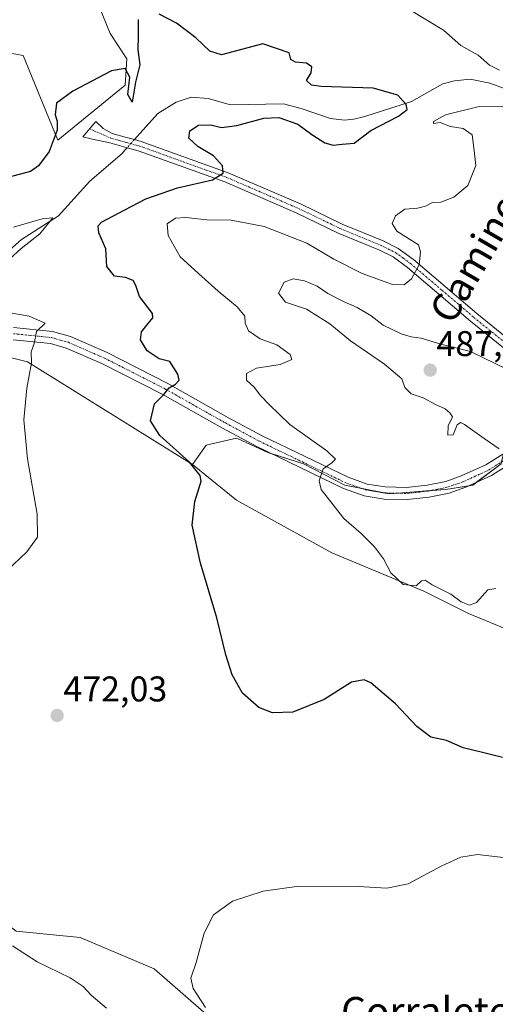
# Model space of a CAD drawing. Units: metres. Extents: x 645263 to 648731, y 4716073 to 4718459.
# Drawn here: x 647491 to 647624, y 4717375 to 4717651 of the extents above; entities that cross this region are included whole.
import ezdxf
from ezdxf.enums import TextEntityAlignment as Align

# ---------------------------------------------------------------- set-up
doc = ezdxf.new("R2010")
doc.units = ezdxf.units.M
doc.header["$MEASUREMENT"] = 0
doc.linetypes.add('TRAZO_Y_PUNTO', pattern=[1, 0.5, -0.25, 0, -0.25])
for name, color, linetype, lineweight in [('Camino', 19, 'Continuous', 0), ('Camino Cxs', 19, 'Continuous', 0), ('Camino eje', 39, 'TRAZO_Y_PUNTO', 13), ('Carátula', 7, 'Continuous', 5), ('Corriente natural lineal', 142, 'Continuous', 13), ('Corriente natural lineal oculto', 19, 'TRAZO_Y_PUNTO', 13), ('Cultivos herbáceos CxS', 92, 'Continuous', 0), ('Curva de nivel maestra', 36, 'Continuous', 30), ('Curva de nivel normal', 36, 'Continuous', 0), ('Matorral', 135, 'Continuous', 0), ('Matorral CxS', 135, 'Continuous', 0), ('Pastizal CxS', 92, 'Continuous', 0), ('Pista no pavimentada', 254, 'Continuous', 13), ('Pista no pavimentada Cxs', 254, 'Continuous', 0), ('Pista pavimentada eje', 135, 'TRAZO_Y_PUNTO', 0), ('Punto de cota en terreno', 7, 'Continuous', 0), ('Rótulo de punto de cota en terreno', 19, 'Continuous', 0), ('Texto cartográfico', 19, 'Continuous', 0)]:
    doc.layers.add(name, color=color, linetype=linetype, lineweight=lineweight)
doc.styles.add('Arial', font='txt', dxfattribs={"height": 0.2})

# ---------------------------------------------------------------- blocks, each defined once
blk = doc.blocks.new('*U156')
at = {"layer": 'Matorral CxS', "color": 135, "linetype": 'Continuous', "lineweight": 0}
for points in [[(647625.81, 4717526.44, 484.71), (647617.82, 4717520.45, 483.73), (647610.23, 4717519.25, 483.14), (647594.45, 4717517.98, 481.77), (647581.87, 4717520.45, 480.5), (647570.29, 4717526.44, 479.34), (647560.3, 4717529.64, 478.53), (647551.94, 4717533.44, 477.62), (647551.51, 4717533.63, 477.57), (647542.96, 4717531.69, 476.61), (647539.13, 4717526.24, 474.94), (647492.79, 4717555.01, 469.79), (647480.01, 4717558.21, 468.34)], [(647489.59, 4717395.37, 471.01), (647507.57, 4717393.57, 471.71), (647528.34, 4717384.78, 471.2), (647546.71, 4717368.79, 469.06)], [(647336.24, 4717665.68, 473.35), (647346.59, 4717645.44, 470.24), (647383.07, 4717621.32, 472.14), (647387.54, 4717618.37, 472.51), (647389.32, 4717618.03, 472.8), (647402.6, 4717615.54, 474.19), (647425.66, 4717622.61, 476.4), (647448.25, 4717626.37, 477.5), (647467.07, 4717633.43, 480.33), (647475.79, 4717638.09, 481.58), (647486.37, 4717641.91, 478.46), (647491.55, 4717640.97, 477.29), (647501.28, 4717617.25, 474.47), (647520.26, 4717632.6, 474.86), (647520.73, 4717640.02, 475.1), (647516.02, 4717647.09, 475.89), (647511.88, 4717657.33, 476.84)]]:
    blk.add_polyline3d(points, dxfattribs=at)
blk = doc.blocks.new('*U186')
at = {"layer": 'Curva de nivel normal', "color": 36, "linetype": 'Continuous', "lineweight": 0}
for points in [[(647627.19, 4717415.89, 470), (647619.18, 4717416.88, 470), (647614.51, 4717416.12, 470), (647609.18, 4717413.67, 470), (647599.73, 4717408.66, 470), (647593.72, 4717407.41, 470), (647585.73, 4717407.92, 470), (647569, 4717407.94, 470), (647559.01, 4717406.6, 470), (647550.41, 4717403.74, 470), (647545.04, 4717399.91, 470), (647542.44, 4717394.83, 470), (647540.16, 4717386.58, 470), (647538.66, 4717382.18, 470), (647539.36, 4717379.3, 470), (647542.82, 4717373.94, 470)], [(647515, 4717373.74, 470), (647510.65, 4717377.37, 470), (647508.47, 4717379.86, 470), (647504.78, 4717382.3, 470), (647495.5, 4717386.72, 470), (647488.63, 4717391.27, 470)], [(647486.86, 4717496.31, 470), (647492.58, 4717501.7, 470), (647495.64, 4717505.85, 470), (647495.54, 4717512.32, 470), (647492.79, 4717527.83, 470), (647491.75, 4717538.8, 470), (647492.6, 4717547.68, 470), (647493.88, 4717554.77, 470), (647493.87, 4717557.86, 470), (647494.71, 4717560.22, 470), (647495.34, 4717563.56, 470), (647497.73, 4717565.9, 470), (647493.29, 4717567.85, 470), (647484.09, 4717569.45, 470)], [(647487.87, 4717583.97, 470), (647491.04, 4717586.87, 470), (647496.31, 4717590.9, 470), (647499.92, 4717595.39, 470), (647496.89, 4717595.14, 470), (647488.91, 4717592.8, 470)]]:
    blk.add_polyline3d(points, dxfattribs=at)
blk = doc.blocks.new('*U192')
at = {"layer": 'Curva de nivel normal', "color": 36, "linetype": 'Continuous', "lineweight": 0}
for points in [[(647600.14, 4717653.75, 480), (647609.67, 4717648.02, 480), (647614.5, 4717643.78, 480), (647619.32, 4717641.01, 480), (647622.52, 4717638.2, 480), (647625.34, 4717636.88, 480)], [(647626.26, 4717626.56, 480), (647619.62, 4717626.63, 480), (647610.18, 4717624.33, 480), (647606.84, 4717622.48, 480), (647606.84, 4717621.88, 480), (647608.66, 4717622.12, 480), (647611.59, 4717621.07, 480), (647615.12, 4717620.49, 480), (647617.63, 4717618.74, 480), (647618.28, 4717614.28, 480), (647618.66, 4717610.07, 480), (647616.43, 4717604.52, 480), (647612.54, 4717601.2, 480), (647608.84, 4717599.84, 480), (647606.51, 4717599.71, 480), (647604.54, 4717598.7, 480), (647602.3, 4717598.18, 480), (647598.75, 4717597.86, 480), (647596.12, 4717595.95, 480), (647595.22, 4717593.88, 480), (647596.56, 4717591.71, 480), (647602.62, 4717587.89, 480), (647603.2, 4717585.9, 480), (647602.82, 4717582.22, 480), (647600.62, 4717578.31, 480), (647598.54, 4717576.6, 480), (647595.26, 4717576.72, 480), (647586.78, 4717579.82, 480), (647578.82, 4717583.87, 480), (647571.28, 4717588.32, 480), (647559.26, 4717592.95, 480), (647550.04, 4717594.73, 480), (647543.16, 4717594.86, 480), (647537.24, 4717595.55, 480), (647534.33, 4717595.36, 480), (647532.05, 4717593.72, 480), (647532.29, 4717590.5, 480), (647535.65, 4717584.48, 480), (647541.8, 4717579.01, 480), (647546.39, 4717574.88, 480), (647551.68, 4717570.44, 480), (647553.85, 4717567.89, 480), (647553.96, 4717565.87, 480), (647554.88, 4717563.7, 480), (647558.15, 4717561.52, 480), (647562.79, 4717559.83, 480), (647566.57, 4717557.12, 480), (647567, 4717555.72, 480), (647563.74, 4717554.28, 480), (647557.1, 4717553.23, 480), (647554.26, 4717551.8, 480), (647554.34, 4717549.91, 480), (647556.44, 4717547.92, 480), (647558.26, 4717545.63, 480), (647560.71, 4717543.08, 480), (647566.44, 4717537.48, 480), (647576.82, 4717530.03, 480), (647579.28, 4717527.78, 480), (647578.22, 4717526.7, 480), (647575.8, 4717525.01, 480), (647574.7, 4717521.66, 480), (647575.26, 4717519.22, 480), (647581.64, 4717511.1, 480), (647586.51, 4717506.93, 480), (647590.24, 4717503.18, 480), (647592.74, 4717499.74, 480), (647594.82, 4717495.87, 480), (647598.32, 4717492.54, 480), (647601.95, 4717492.18, 480), (647603.45, 4717493.58, 480), (647604.48, 4717493.82, 480), (647606.44, 4717492.5, 480), (647611.66, 4717489.88, 480), (647614.62, 4717487.72, 480), (647616.96, 4717486.74, 480), (647618.92, 4717487.52, 480), (647622.06, 4717491.04, 480), (647624.3, 4717491.42, 480)]]:
    blk.add_polyline3d(points, dxfattribs=at)
blk = doc.blocks.new('*U203')
at = {"layer": 'Curva de nivel maestra', "color": 36, "linetype": 'Continuous', "lineweight": 30}
for points in [[(647626.18, 4717444.08, 475), (647620.6, 4717445.46, 475), (647615.18, 4717446.77, 475), (647610.49, 4717448.83, 475), (647606.11, 4717449.73, 475), (647602.11, 4717452.71, 475), (647596.19, 4717459.12, 475), (647589.18, 4717465.02, 475), (647587.35, 4717465.82, 475), (647583.81, 4717465.16, 475), (647576.08, 4717460.31, 475), (647567.35, 4717456.77, 475), (647561.58, 4717456.63, 475), (647557.76, 4717458.11, 475), (647553.16, 4717462.09, 475), (647550.24, 4717467.23, 475), (647548.52, 4717472.82, 475), (647545.93, 4717483.23, 475), (647541.39, 4717498.56, 475), (647539.05, 4717509.22, 475), (647539.77, 4717515.89, 475), (647541.54, 4717521.56, 475), (647541.27, 4717523.16, 475), (647538.33, 4717526.85, 475), (647529.96, 4717534.38, 475), (647527.33, 4717538.51, 475), (647528.45, 4717543.22, 475), (647531.06, 4717545.89, 475), (647532.55, 4717547.7, 475), (647534.33, 4717548.8, 475), (647535.38, 4717549.85, 475), (647535.01, 4717551.54, 475), (647532.8, 4717555.17, 475), (647529.79, 4717555.9, 475), (647526.4, 4717558.08, 475), (647524.56, 4717561.25, 475), (647524.81, 4717563.47, 475), (647526.71, 4717565.8, 475), (647528.02, 4717567.42, 475), (647527.89, 4717568.56, 475), (647524.24, 4717573.36, 475), (647523.2, 4717576.42, 475), (647522.49, 4717577.86, 475), (647520.33, 4717578.68, 475), (647517.25, 4717579.04, 475), (647515.11, 4717581.81, 475), (647514.78, 4717586.73, 475), (647512.79, 4717591.22, 475), (647512.63, 4717593.21, 475), (647513.6, 4717594.18, 475), (647520.15, 4717597.66, 475), (647526.05, 4717600.72, 475), (647534.97, 4717603.85, 475), (647544.76, 4717606.09, 475), (647547.71, 4717607.92, 475), (647547.56, 4717610.05, 475), (647545.03, 4717612.81, 475), (647540.6, 4717615.44, 475), (647538.11, 4717617.81, 475), (647538.39, 4717619.86, 475), (647540.78, 4717621.42, 475), (647544.3, 4717621.49, 475), (647547.3, 4717620.78, 475), (647551.63, 4717621.28, 475), (647559.2, 4717623.38, 475), (647563.36, 4717623.6, 475), (647568.67, 4717621.7, 475), (647572.66, 4717618.82, 475), (647576.29, 4717616.42, 475), (647578.63, 4717615.78, 475), (647581.2, 4717616.12, 475), (647584.54, 4717616.41, 475), (647589.26, 4717619.92, 475), (647596.96, 4717623.93, 475), (647599.42, 4717625.82, 475), (647599.17, 4717627.25, 475), (647596.8, 4717629.79, 475), (647589.89, 4717631.81, 475), (647575.23, 4717632.28, 475), (647572.52, 4717632.67, 475), (647571.16, 4717633.93, 475), (647572.42, 4717636.07, 475), (647572.61, 4717637.78, 475), (647571.16, 4717638.82, 475), (647568.07, 4717639.06, 475), (647566.71, 4717639.84, 475), (647566.3, 4717641.71, 475), (647558.9, 4717644.26, 475), (647547.28, 4717641.16, 475), (647544, 4717642.13, 475), (647540.11, 4717645.88, 475), (647534.66, 4717650, 475), (647529.74, 4717652.51, 475)], [(647523.86, 4717651.07, 475), (647523.85, 4717646.36, 475), (647523.75, 4717642.53, 475), (647524.3, 4717638.33, 475), (647523.13, 4717633.48, 475), (647522.24, 4717627.9, 475), (647520.99, 4717630.01, 475), (647521.5, 4717634.86, 475), (647520.27, 4717637.3, 475), (647516.42, 4717636.62, 475), (647505.54, 4717630.91, 475), (647500.99, 4717627.55, 475), (647500.55, 4717624.34, 475), (647501.17, 4717622.56, 475), (647501.1, 4717619.99, 475), (647498.89, 4717614.02, 475), (647495.85, 4717610.02, 475), (647493.64, 4717608.46, 475), (647485.48, 4717606.27, 475)]]:
    blk.add_polyline3d(points, dxfattribs=at)
blk = doc.blocks.new('5PATER')
at = {"layer": 'Carátula', "linetype": 'Continuous', "lineweight": 5}
h = blk.add_hatch(color=250, dxfattribs=at)
edge = h.paths.add_edge_path()
edge.add_ellipse((0, 0.01), major_axis=(-1.33, -1.34), ratio=0.999422, start_angle=0, end_angle=360)
blk = doc.blocks.new('*U207')
at = {"layer": 'Pista no pavimentada Cxs', "color": 254, "linetype": 'Continuous', "lineweight": 0}
for points in [[(647630.8, 4717527.98, 484.95), (647623.11, 4717523.18, 484.32), (647615.87, 4717519.86, 483.58), (647611.18, 4717518.22, 483.2), (647605.6, 4717517.1, 482.61), (647599.42, 4717516.41, 481.99), (647592.94, 4717516.56, 481.49), (647587.37, 4717517.45, 481.06), (647581.55, 4717519.5, 480.52), (647557.16, 4717531.25, 478.24), (647547.58, 4717536.39, 477.19), (647530.6, 4717545.97, 474.88), (647513.68, 4717554.54, 472.4), (647503.69, 4717558.9, 471.03), (647499.22, 4717560.17, 470.46), (647488.8, 4717561.22, 469.34)], [(647488.87, 4717564.63, 469.37), (647499.86, 4717563.52, 470.32), (647504.84, 4717562.11, 470.83), (647515.13, 4717557.62, 472.19), (647532.2, 4717548.97, 474.74), (647549.22, 4717539.37, 477.06), (647558.7, 4717534.28, 478.12), (647582.86, 4717522.65, 480.47), (647588.21, 4717520.76, 481), (647593.25, 4717519.95, 481.6), (647599.27, 4717519.82, 482.22), (647605.08, 4717520.46, 482.7), (647610.28, 4717521.51, 483.06), (647614.6, 4717523.02, 483.58), (647621.49, 4717526.18, 484.36), (647628.85, 4717530.77, 485.15)]]:
    blk.add_polyline3d(points, dxfattribs=at)

msp = doc.modelspace()

# ---------------------------------------------------------------- linework, layer by layer
at = {"layer": 'Camino', "color": 19, "linetype": 'Continuous', "lineweight": 0}
msp.add_polyline3d([(647629.36, 4717556.66, 483.84), (647617.24, 4717566.45, 481.8), (647599.5, 4717581.54, 479.75), (647595.46, 4717584.48, 479.35), (647591.51, 4717586.42, 479), (647580.08, 4717591.16, 478.12), (647568.29, 4717596.83, 477.3), (647548.17, 4717605.5, 475.22), (647523.87, 4717614.24, 472.26), (647520.78, 4717615.09, 472.15), (647519.86, 4717615.34, 472.18), (647515.89, 4717616.44, 472.42), (647511.06, 4717617.51, 473.22), (647508.35, 4717618.15, 473.64), (647511.97, 4717622.4, 473.79), (647514.05, 4717620.47, 473.27), (647516.56, 4717619.11, 472.69), (647520.59, 4717617.99, 472.41), (647522.82, 4717617.38, 472.36), (647524.7, 4717616.87, 472.38), (647549.18, 4717608.06, 475.03), (647569.43, 4717599.33, 477.05), (647581.2, 4717593.67, 477.96), (647592.64, 4717588.93, 478.89), (647596.89, 4717586.85, 479.23), (647601.2, 4717583.7, 479.75), (647619, 4717568.57, 481.65), (647629.01, 4717560.48, 483.31)], dxfattribs=at)
at = {"layer": 'Camino Cxs', "color": 19, "linetype": 'Continuous', "lineweight": 0}
msp.add_polyline3d([(647629.36, 4717556.66, 483.84), (647617.24, 4717566.45, 481.8), (647599.5, 4717581.54, 479.75), (647595.46, 4717584.48, 479.35), (647591.51, 4717586.42, 479), (647580.08, 4717591.16, 478.12), (647568.29, 4717596.83, 477.3), (647548.17, 4717605.5, 475.22), (647523.87, 4717614.24, 472.26), (647520.78, 4717615.09, 472.15), (647519.86, 4717615.34, 472.18), (647515.89, 4717616.44, 472.42), (647511.06, 4717617.51, 473.22), (647508.35, 4717618.15, 473.64), (647511.97, 4717622.4, 473.79), (647514.05, 4717620.47, 473.27), (647516.56, 4717619.11, 472.69), (647520.59, 4717617.99, 472.41), (647522.82, 4717617.38, 472.36), (647524.7, 4717616.87, 472.38), (647549.18, 4717608.06, 475.03), (647569.43, 4717599.33, 477.05), (647581.2, 4717593.67, 477.96), (647592.64, 4717588.93, 478.89), (647596.89, 4717586.85, 479.23), (647601.2, 4717583.7, 479.75), (647619, 4717568.57, 481.65), (647629.01, 4717560.48, 483.31)], dxfattribs=at)
at = {"layer": 'Camino eje', "color": 39, "linetype": 'TRAZO_Y_PUNTO', "lineweight": 13}
msp.add_polyline3d([(647510.23, 4717620.36, 473.69), (647516.23, 4717617.78, 472.53), (647518.24, 4717617.22, 472.39), (647520.46, 4717616.6, 472.29), (647521.8, 4717616.24, 472.25), (647523.35, 4717615.81, 472.29), (647524.29, 4717615.56, 472.33), (647536.53, 4717611.15, 473.69), (647548.68, 4717606.78, 475.11), (647568.86, 4717598.08, 477.11), (647580.64, 4717592.42, 478.04), (647592.08, 4717587.68, 478.89), (647594.05, 4717586.71, 479.09), (647596.18, 4717585.67, 479.28), (647598.33, 4717584.09, 479.54), (647600.35, 4717582.62, 479.75), (647609.25, 4717575.06, 480.55), (647618.12, 4717567.51, 481.71), (647629.19, 4717558.57, 483.45), (647630, 4717558.17, 483.58), (647631.45, 4717557.83, 483.73), (647635.69, 4717556.85, 484.13)], dxfattribs=at)
at = {"layer": 'Corriente natural lineal', "color": 142, "linetype": 'Continuous', "lineweight": 13}
for points in [[(647627.18, 4717631.49, 478.69), (647622.59, 4717633.24, 477.42), (647617.07, 4717634.34, 476.8), (647612.71, 4717633.86, 476.08), (647609.39, 4717633.04, 476), (647600.63, 4717628.08, 475.27), (647587.5, 4717623.84, 473.97), (647584.46, 4717623.09, 473.81), (647581.8, 4717622.86, 473.75), (647577.85, 4717623.25, 473.54), (647569.67, 4717626.07, 473.75), (647564.67, 4717627.36, 473.61), (647549.81, 4717627.12, 473.15), (647543.55, 4717628.88, 472.61), (647538.74, 4717629.31, 472.42), (647534.58, 4717627.83, 472.45), (647529.38, 4717624.72, 472.65), (647523.61, 4717618.26, 472.41), (647522.82, 4717617.38, 472.36)], [(647520.78, 4717615.09, 472.15), (647520.13, 4717614.36, 472.09), (647519.34, 4717613.48, 472.01), (647510.3, 4717605.68, 471.05), (647501.5, 4717596, 470.44), (647491.13, 4717589.31, 469.35), (647482.82, 4717582.07, 468.85), (647464.36, 4717564.4, 467.31)]]:
    msp.add_polyline3d(points, dxfattribs=at)
at = {"layer": 'Corriente natural lineal oculto', "color": 19, "linetype": 'TRAZO_Y_PUNTO', "lineweight": 13}
msp.add_polyline3d([(647522.82, 4717617.38, 472.36), (647520.78, 4717615.09, 472.15)], dxfattribs=at)
at = {"layer": 'Cultivos herbáceos CxS', "color": 92, "linetype": 'Continuous', "lineweight": 0}
for points in [[(647511.88, 4717657.33, 476.84), (647516.02, 4717647.09, 475.89), (647520.72, 4717640.02, 475.1), (647520.26, 4717632.6, 474.86), (647501.28, 4717617.25, 474.47), (647491.55, 4717640.97, 477.29), (647486.37, 4717641.91, 478.46), (647475.79, 4717638.09, 481.58), (647467.07, 4717633.43, 480.33), (647448.25, 4717626.37, 477.5), (647425.66, 4717622.61, 476.4), (647402.6, 4717615.54, 474.19), (647389.32, 4717618.03, 472.8), (647387.54, 4717618.37, 472.51), (647383.07, 4717621.32, 472.14), (647346.59, 4717645.44, 470.24), (647336.24, 4717665.68, 473.35)], [(647336.24, 4717665.68, 473.35), (647346.59, 4717645.44, 470.24), (647383.07, 4717621.32, 472.14), (647386.1, 4717619.32, 472.37), (647387.54, 4717618.37, 472.51), (647389.32, 4717618.03, 472.8), (647402.6, 4717615.54, 474.19), (647425.66, 4717622.61, 476.4), (647448.25, 4717626.37, 477.5), (647467.07, 4717633.43, 480.33), (647475.79, 4717638.09, 481.58), (647486.37, 4717641.91, 478.46), (647491.55, 4717640.97, 477.29), (647501.28, 4717617.25, 474.47), (647520.26, 4717632.6, 474.86), (647520.72, 4717640.02, 475.1), (647516.02, 4717647.09, 475.89), (647511.88, 4717657.33, 476.84)], [(647546.71, 4717368.79, 469.06), (647528.34, 4717384.78, 471.2), (647507.57, 4717393.57, 471.71), (647489.59, 4717395.37, 471.01), (647476.41, 4717405.56, 471.12), (647460.83, 4717423.14, 471.27), (647459.63, 4717437.13, 472.6), (647455.24, 4717443.92, 473.26), (647449.65, 4717465.1, 471.71), (647444.85, 4717472.69, 469.71), (647439.26, 4717479.49, 467.68), (647425.68, 4717488.28, 467.24), (647408.9, 4717502.66, 466.46), (647400.51, 4717537.83, 463.48), (647467.22, 4717556.61, 467.21), (647476.06, 4717557.72, 467.94), (647480.01, 4717558.21, 468.34), (647492.79, 4717555.01, 469.79), (647539.13, 4717526.24, 474.94)], [(647480.01, 4717558.21, 468.34), (647492.79, 4717555.01, 469.79), (647539.13, 4717526.24, 474.94), (647539.13, 4717526.24, 474.94), (647551.51, 4717516.25, 476.04), (647578.27, 4717501.46, 478.49), (647604.1, 4717490.7, 479.75), (647616.62, 4717484.48, 479.55), (647628.92, 4717479.4, 478.6)], [(647539.13, 4717526.24, 474.94), (647551.51, 4717516.25, 476.04), (647578.27, 4717501.46, 478.49), (647604.1, 4717490.7, 479.75), (647616.62, 4717484.48, 479.55), (647628.91, 4717479.4, 478.6), (647643.58, 4717466.76, 476.97), (647660.85, 4717438.9, 474.54), (647672.4, 4717414.18, 471.99), (647723.68, 4717364.99, 469.82), (647731.27, 4717358.6, 469.91), (647735.26, 4717355.4, 470.33), (647760.85, 4717344.2, 471.36), (647783.47, 4717331.66, 471.93)], [(647546.71, 4717368.79, 469.06), (647528.34, 4717384.78, 471.2), (647507.57, 4717393.57, 471.71), (647489.59, 4717395.37, 471.01)]]:
    msp.add_polyline3d(points, dxfattribs=at)
at = {"layer": 'Curva de nivel normal', "color": 36, "linetype": 'Continuous', "lineweight": 0}
msp.add_polyline3d([(647625.29, 4717530.67, 485), (647621.04, 4717533.52, 485), (647615.5, 4717537.5, 485), (647614.44, 4717538, 485), (647613.46, 4717537.33, 485), (647612.37, 4717534.55, 485), (647610.83, 4717534.42, 485), (647610.89, 4717537.1, 485), (647612.18, 4717539.57, 485), (647611.4, 4717540.72, 485), (647610.13, 4717541.84, 485), (647607.38, 4717543.1, 485), (647603.9, 4717544.98, 485), (647600.58, 4717546.1, 485), (647598.75, 4717547.83, 485), (647597.92, 4717550.3, 485), (647593.04, 4717554.42, 485), (647583.5, 4717560.88, 485), (647577.66, 4717565.7, 485), (647571.12, 4717569.78, 485), (647565.29, 4717571.79, 485), (647563.31, 4717574.25, 485), (647564.84, 4717577.36, 485), (647567.36, 4717578.36, 485), (647570.63, 4717577.76, 485), (647574.18, 4717576.23, 485), (647577.11, 4717574.24, 485), (647581.69, 4717571.83, 485), (647585.41, 4717570.26, 485), (647589.34, 4717567.92, 485), (647592.71, 4717565.33, 485), (647597.76, 4717562.9, 485), (647600.55, 4717562.06, 485), (647603.34, 4717561.7, 485), (647608.88, 4717560.02, 485), (647617.22, 4717557.97, 485), (647627.44, 4717553, 485)], dxfattribs=at)
at = {"layer": 'Matorral', "color": 135, "linetype": 'Continuous', "lineweight": 0}
for points in [[(647336.24, 4717665.68, 473.35), (647346.59, 4717645.44, 470.24), (647383.07, 4717621.32, 472.14), (647386.1, 4717619.32, 472.37), (647387.54, 4717618.37, 472.51), (647389.32, 4717618.03, 472.8), (647402.6, 4717615.54, 474.19), (647425.66, 4717622.61, 476.4), (647448.25, 4717626.37, 477.5), (647467.07, 4717633.43, 480.33), (647475.79, 4717638.09, 481.58), (647486.37, 4717641.91, 478.46), (647491.55, 4717640.97, 477.29), (647501.28, 4717617.25, 474.47), (647520.26, 4717632.6, 474.86), (647520.72, 4717640.02, 475.1), (647516.02, 4717647.09, 475.89), (647511.88, 4717657.33, 476.84)], [(647546.71, 4717368.79, 469.06), (647528.34, 4717384.78, 471.2), (647507.57, 4717393.57, 471.71), (647489.59, 4717395.37, 471.01), (647476.41, 4717405.56, 471.12), (647460.83, 4717423.14, 471.27), (647459.63, 4717437.13, 472.6), (647455.24, 4717443.92, 473.26), (647449.65, 4717465.1, 471.71), (647444.85, 4717472.69, 469.71), (647439.26, 4717479.49, 467.68), (647425.68, 4717488.28, 467.24), (647408.9, 4717502.66, 466.46), (647400.51, 4717537.83, 463.48), (647467.22, 4717556.61, 467.21), (647476.06, 4717557.72, 467.94), (647480.01, 4717558.21, 468.34), (647492.79, 4717555.01, 469.79), (647539.13, 4717526.24, 474.94)], [(647629.81, 4717543.62, 486.63), (647626.47, 4717529.29, 485), (647625.93, 4717526.94, 484.75), (647625.81, 4717526.44, 484.71), (647618.88, 4717521.24, 483.85), (647617.82, 4717520.45, 483.73), (647616.79, 4717520.28, 483.68), (647610.23, 4717519.25, 483.14), (647605.93, 4717518.9, 482.82), (647596.85, 4717518.17, 482.02), (647594.45, 4717517.98, 481.77), (647592.7, 4717518.32, 481.64), (647586.65, 4717519.51, 480.98), (647581.87, 4717520.45, 480.5), (647570.28, 4717526.44, 479.34), (647560.93, 4717529.43, 478.57), (647560.3, 4717529.64, 478.53), (647551.94, 4717533.44, 477.62), (647551.51, 4717533.63, 477.57), (647542.96, 4717531.69, 476.61), (647539.13, 4717526.24, 474.94)]]:
    msp.add_polyline3d(points, dxfattribs=at)
at = {"layer": 'Pastizal CxS', "color": 92, "linetype": 'Continuous', "lineweight": 0}
for points in [[(647629.81, 4717543.62, 486.63), (647626.47, 4717529.29, 485), (647625.93, 4717526.94, 484.75), (647625.81, 4717526.44, 484.71), (647618.88, 4717521.24, 483.85), (647617.82, 4717520.45, 483.73), (647616.79, 4717520.28, 483.68), (647610.23, 4717519.25, 483.14), (647605.93, 4717518.9, 482.82), (647596.85, 4717518.17, 482.02), (647594.45, 4717517.98, 481.77), (647592.7, 4717518.32, 481.64), (647586.65, 4717519.51, 480.98), (647581.87, 4717520.45, 480.5), (647570.28, 4717526.44, 479.34), (647560.93, 4717529.43, 478.57), (647560.3, 4717529.64, 478.53), (647551.94, 4717533.44, 477.62), (647551.51, 4717533.63, 477.57), (647542.96, 4717531.69, 476.61), (647539.13, 4717526.24, 474.94)], [(647628.92, 4717479.4, 478.6), (647616.62, 4717484.48, 479.55), (647604.1, 4717490.7, 479.75), (647578.27, 4717501.46, 478.49), (647551.51, 4717516.25, 476.04), (647539.13, 4717526.24, 474.94), (647542.96, 4717531.69, 476.61), (647551.51, 4717533.63, 477.57), (647551.94, 4717533.44, 477.62), (647560.3, 4717529.64, 478.53), (647570.29, 4717526.44, 479.34), (647581.87, 4717520.45, 480.5), (647594.45, 4717517.98, 481.77), (647610.23, 4717519.25, 483.14), (647617.82, 4717520.45, 483.73), (647625.81, 4717526.44, 484.71)], [(647539.13, 4717526.24, 474.94), (647551.51, 4717516.25, 476.04), (647578.27, 4717501.46, 478.49), (647604.1, 4717490.7, 479.75), (647616.62, 4717484.48, 479.55), (647628.91, 4717479.4, 478.6), (647643.58, 4717466.76, 476.97), (647660.85, 4717438.9, 474.54), (647672.4, 4717414.18, 471.99), (647723.68, 4717364.99, 469.82), (647731.27, 4717358.6, 469.91), (647735.26, 4717355.4, 470.33), (647760.85, 4717344.2, 471.36), (647783.47, 4717331.66, 471.93)]]:
    msp.add_polyline3d(points, dxfattribs=at)
at = {"layer": 'Pista no pavimentada', "color": 254, "linetype": 'Continuous', "lineweight": 13}
for points in [[(647488.87, 4717564.63, 469.37), (647499.86, 4717563.52, 470.32), (647504.84, 4717562.11, 470.83), (647515.13, 4717557.62, 472.19), (647532.2, 4717548.97, 474.74), (647549.22, 4717539.37, 477.06), (647558.7, 4717534.28, 478.12), (647582.86, 4717522.65, 480.47), (647588.21, 4717520.76, 481), (647593.25, 4717519.95, 481.6), (647599.27, 4717519.82, 482.22), (647605.08, 4717520.46, 482.7), (647610.28, 4717521.51, 483.06), (647614.6, 4717523.02, 483.58), (647621.49, 4717526.18, 484.36), (647628.85, 4717530.77, 485.15)], [(647630.8, 4717527.98, 484.95), (647623.11, 4717523.18, 484.32), (647615.87, 4717519.86, 483.58), (647611.18, 4717518.22, 483.2), (647605.6, 4717517.1, 482.61), (647599.42, 4717516.41, 481.99), (647592.94, 4717516.56, 481.49), (647587.37, 4717517.45, 481.06), (647581.55, 4717519.5, 480.52), (647557.16, 4717531.25, 478.24), (647547.58, 4717536.39, 477.19), (647530.6, 4717545.97, 474.88), (647513.68, 4717554.54, 472.4), (647503.69, 4717558.9, 471.03), (647499.22, 4717560.17, 470.46), (647488.8, 4717561.22, 469.34)]]:
    msp.add_polyline3d(points, dxfattribs=at)
at = {"layer": 'Pista pavimentada eje', "color": 135, "linetype": 'TRAZO_Y_PUNTO', "lineweight": 0}
msp.add_polyline3d([(647488.84, 4717562.93, 469.35), (647499.54, 4717561.85, 470.4), (647502.03, 4717561.14, 470.61), (647504.27, 4717560.51, 470.94), (647514.41, 4717556.08, 472.31), (647531.4, 4717547.47, 474.83), (647548.4, 4717537.88, 477.01), (647557.93, 4717532.77, 478.17), (647570.01, 4717526.95, 479.31), (647582.21, 4717521.08, 480.5), (647584.88, 4717520.13, 480.77), (647587.79, 4717519.11, 481.13), (647590.58, 4717518.66, 481.43), (647593.1, 4717518.26, 481.67), (647596.34, 4717518.18, 481.98), (647599.35, 4717518.12, 482.19), (647602.44, 4717518.46, 482.49), (647605.34, 4717518.78, 482.76), (647607.94, 4717519.31, 482.97), (647610.73, 4717519.87, 483.15), (647615.24, 4717521.44, 483.6), (647622.3, 4717524.68, 484.36), (647629.83, 4717529.38, 485.03)], dxfattribs=at)

# ---------------------------------------------------------------- block references
at = {"layer": 'Curva de nivel maestra', "color": 36, "linetype": 'Continuous', "lineweight": 30}
msp.add_blockref('*U203', (0, 0), dxfattribs=at)
at = {"layer": 'Curva de nivel normal', "color": 36, "linetype": 'Continuous', "lineweight": 0}
for name in ['*U186', '*U192']:
    msp.add_blockref(name, (0, 0), dxfattribs=at)
at = {"layer": 'Matorral CxS', "color": 135, "linetype": 'Continuous', "lineweight": 0}
msp.add_blockref('*U156', (0, 0), dxfattribs=at)
at = {"layer": 'Pista no pavimentada Cxs', "color": 254, "linetype": 'Continuous', "lineweight": 0}
msp.add_blockref('*U207', (0, 0), dxfattribs=at)
at = {"layer": 'Punto de cota en terreno', "linetype": 'Continuous', "lineweight": 0}
for p in [(647605.89, 4717552.7, 487.13), (647501.12, 4717455.84, 472.03)]:
    msp.add_blockref('5PATER', p, dxfattribs=at)

# ---------------------------------------------------------------- texts
at = {"layer": 'Rótulo de punto de cota en terreno', "color": 19, "linetype": 'Continuous', "lineweight": 0, "style": 'Arial'}
for s, p in [('487,13', (647607.65, 4717554.46)), ('472,03', (647502.88, 4717457.6))]:
    msp.add_text(s, height=7, dxfattribs=at).set_placement(p, align=Align.BOTTOM_LEFT)
at = {"layer": 'Texto cartográfico', "color": 19, "linetype": 'Continuous', "lineweight": 0, "style": 'Arial'}
msp.add_text('Camino de', height=8, rotation=59.8735, dxfattribs=at).set_placement((647622.47, 4717590.81), align=Align.MIDDLE_CENTER)
msp.add_text('Corraletes', height=8, dxfattribs=at).set_placement((647607.17, 4717372.88), align=Align.MIDDLE_CENTER)

doc.saveas('drawing.dxf')
